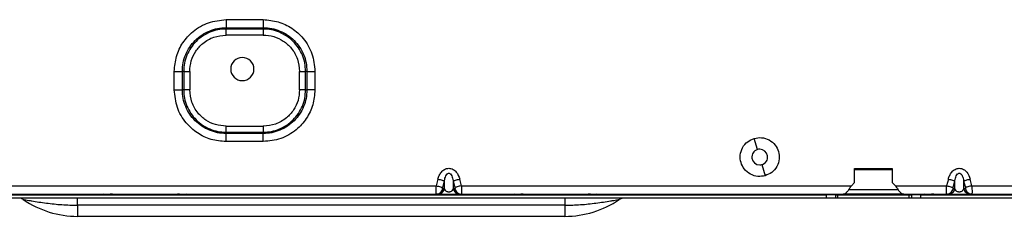
# Model space of a CAD drawing. Units: inches. Extents: x 7.5 to 93.6, y 8.1 to 62.4.
# Drawn here: x 77.5 to 85.9, y 8.1 to 9.8 of the extents above; entities that cross this region are included whole.
import ezdxf

# ---------------------------------------------------------------- set-up
doc = ezdxf.new("R2010")
doc.units = ezdxf.units.IN
doc.header["$MEASUREMENT"] = 0

msp = doc.modelspace()

# ---------------------------------------------------------------- linework, layer by layer
at = {"color": 7, "linetype": 'Continuous', "lineweight": 25}
for p, q in [((79.2496, 9.7935), (79.5646, 9.7935)), ((79.2496, 9.7253), (79.5646, 9.7253)), ((79.2496, 9.7139), (79.2496, 9.7253)), ((79.5646, 9.7139), (79.2496, 9.7139)), ((79.5646, 9.7139), (79.5646, 9.7253)), ((79.5646, 9.6628), (79.2496, 9.6628)), ((78.8105, 9.1968), (78.8105, 9.3543)), ((78.8786, 9.1968), (78.8786, 9.3543)), ((78.89, 9.3543), (78.8786, 9.3543)), ((78.89, 9.3543), (78.89, 9.1968)), ((78.9412, 9.3543), (78.9412, 9.1968)), ((79.873, 9.1968), (79.873, 9.3543)), ((79.9355, 9.3543), (79.9242, 9.3543)), ((79.9242, 9.1968), (79.9242, 9.3543)), ((79.9355, 9.3543), (79.9355, 9.1968)), ((80.0037, 9.3543), (80.0037, 9.1968)), ((78.89, 9.1968), (78.8786, 9.1968)), ((79.9242, 9.1968), (79.9355, 9.1968)), ((79.2496, 8.8884), (79.5646, 8.8884)), ((79.2496, 8.8372), (79.2496, 8.8258)), ((79.2496, 8.8372), (79.5646, 8.8372)), ((79.5646, 8.8258), (79.2496, 8.8258)), ((79.5646, 8.8372), (79.5646, 8.8258)), ((83.7583, 8.6902), (83.7306, 8.7846)), ((79.5646, 8.7577), (79.2496, 8.7577)), ((83.796, 8.5617), (83.8237, 8.4673)), ((84.5823, 8.5275), (84.9012, 8.5275)), ((84.5823, 8.4094), (84.5823, 8.5275)), ((84.9012, 8.5275), (84.9012, 8.4094)), ((81.0469, 8.4387), (81.0322, 8.3819)), ((81.2465, 8.3819), (81.2319, 8.4387)), ((85.3776, 8.4387), (85.363, 8.3819)), ((85.5772, 8.3819), (85.5626, 8.4387)), ((77.0142, 8.3819), (81.0322, 8.3819)), ((81.0877, 8.3676), (81.1024, 8.4245)), ((81.1024, 8.3558), (81.0877, 8.3558)), ((81.1024, 8.3558), (81.1024, 8.4245)), ((81.1764, 8.4245), (81.191, 8.3676)), ((81.1764, 8.4245), (81.1764, 8.3558)), ((81.191, 8.3558), (81.1764, 8.3558)), ((81.2465, 8.3819), (84.5547, 8.3819)), ((84.5547, 8.3819), (84.5823, 8.4094)), ((84.9012, 8.4094), (84.9287, 8.3819)), ((84.9287, 8.3819), (85.363, 8.3819)), ((85.4185, 8.3676), (85.4331, 8.4245)), ((85.4331, 8.3558), (85.4185, 8.3558)), ((85.4331, 8.3558), (85.4331, 8.4245)), ((85.5071, 8.4245), (85.5217, 8.3676)), ((85.5071, 8.4245), (85.5071, 8.3558)), ((85.5217, 8.3558), (85.5071, 8.3558)), ((85.5772, 8.3819), (89.0637, 8.3819)), ((76.6901, 8.3039), (84.3402, 8.3039)), ((76.6901, 8.2795), (84.3402, 8.2795)), ((77.0142, 8.311), (81.0322, 8.311)), ((78.285, 8.3039), (78.285, 8.3092)), ((78.285, 8.3092), (78.8362, 8.3092)), ((78.8362, 8.3092), (78.8362, 8.3039)), ((81.0317, 8.3124), (81.0381, 8.312)), ((81.0322, 8.311), (81.0317, 8.3124)), ((81.0322, 8.311), (81.0415, 8.3126)), ((81.0322, 8.311), (81.0469, 8.311)), ((81.2319, 8.311), (81.2465, 8.311)), ((81.2465, 8.311), (84.4839, 8.311)), ((81.7693, 8.3039), (81.7693, 8.3092)), ((81.7693, 8.3092), (82.3205, 8.3092)), ((82.3205, 8.3092), (82.3205, 8.3039)), ((84.3402, 8.3039), (84.3402, 8.2795)), ((84.4189, 8.3039), (84.3402, 8.3039)), ((84.3402, 8.2795), (84.4189, 8.2795)), ((84.4189, 8.3039), (84.4189, 8.2795)), ((84.4189, 8.3039), (84.4386, 8.3039)), ((84.4189, 8.2795), (84.4386, 8.2795)), ((84.4386, 8.2795), (84.4386, 8.3039)), ((84.4386, 8.3039), (85.0449, 8.3039)), ((84.4386, 8.2795), (85.0449, 8.2795)), ((84.9996, 8.311), (84.4839, 8.311)), ((84.5336, 8.3504), (84.9498, 8.3504)), ((84.9996, 8.311), (85.363, 8.311)), ((85.0449, 8.2795), (85.0449, 8.3039)), ((85.0449, 8.3039), (85.0646, 8.3039)), ((85.0449, 8.2795), (85.0646, 8.2795)), ((85.0646, 8.3039), (85.0646, 8.2795)), ((85.1433, 8.3039), (85.0646, 8.3039)), ((85.0646, 8.2795), (85.1433, 8.2795)), ((85.1433, 8.2795), (85.1433, 8.3039)), ((85.1433, 8.3039), (89.88, 8.3039)), ((85.1433, 8.2795), (89.88, 8.2795)), ((85.2535, 8.3039), (85.2535, 8.3092)), ((85.2535, 8.3092), (85.8047, 8.3092)), ((85.3624, 8.3124), (85.3688, 8.312)), ((85.363, 8.311), (85.3624, 8.3124)), ((85.363, 8.311), (85.3722, 8.3126)), ((85.363, 8.311), (85.3776, 8.311)), ((85.5626, 8.311), (85.5772, 8.311)), ((85.5772, 8.311), (89.0637, 8.311)), ((85.8047, 8.3092), (85.8047, 8.3039)), ((82.1236, 8.2168), (77.9898, 8.2168)), ((77.9898, 8.2168), (77.9898, 8.122)), ((82.1236, 8.2168), (82.1236, 8.122)), ((82.1236, 8.122), (77.9898, 8.122))]:
    msp.add_line(p, q, dxfattribs=at)
at = {"color": 8, "linetype": 'Continuous', "lineweight": 25}
for p, q in [((84.5823, 8.521), (84.9012, 8.521)), ((78.285, 8.3092), (78.285, 8.311)), ((78.8362, 8.3092), (78.8362, 8.311)), ((78.9345, 8.3059), (78.9358, 8.3079)), ((81.7693, 8.3092), (81.7693, 8.311)), ((82.3205, 8.3092), (82.3205, 8.311)), ((82.4187, 8.3059), (82.42, 8.3079)), ((85.2535, 8.311), (85.2535, 8.3092)), ((85.8047, 8.311), (85.8047, 8.3092))]:
    msp.add_line(p, q, dxfattribs=at)
at = {"color": 7, "linetype": 'Continuous', "lineweight": 25}
for centre, radius, start, end in [((79.3874, 9.374), 0.0984, 90, 270), ((79.3874, 9.374), 0.0984, 270, 90), ((83.7772, 8.626), 0.0669, 106.35211, 270), ((83.7772, 8.626), 0.0669, 90, 106.35211), ((83.7772, 8.626), 0.0669, 286.35211, 90), ((83.7772, 8.626), 0.0669, 270, 286.35211), ((77.9898, 8.9338), 0.8118, 235.40293, 270), ((82.1236, 8.9338), 0.8118, 270, 304.59707)]:
    msp.add_arc(centre, radius, start, end, dxfattribs=at)
for points, knots in [([(78.8105, 9.3543), (78.8141, 9.3972), (78.8214, 9.4831), (78.879, 9.601), (78.9706, 9.7027), (79.0979, 9.7782), (79.199, 9.7884), (79.2496, 9.7935)], [0, 0, 0, 0, 0.186852, 0.373585, 0.560302, 0.780125, 1, 1, 1, 1]), ([(79.5646, 9.7935), (79.6075, 9.7898), (79.6933, 9.7825), (79.8112, 9.7249), (79.913, 9.6333), (79.9885, 9.506), (79.9986, 9.4049), (80.0037, 9.3543)], [0, 0, 0, 0, 0.186852, 0.373585, 0.560302, 0.780125, 1, 1, 1, 1]), ([(78.8786, 9.3543), (78.88, 9.3786), (78.8828, 9.4272), (78.9049, 9.4972), (78.9391, 9.5617), (78.9856, 9.6183), (79.0422, 9.6648), (79.1067, 9.6991), (79.1767, 9.7211), (79.2253, 9.7239), (79.2496, 9.7253)], [0, 0, 0, 0, 0.125059, 0.250057, 0.375023, 0.499979, 0.624941, 0.74992, 0.874939, 1, 1, 1, 1]), ([(79.2496, 9.7139), (79.2261, 9.7126), (79.179, 9.7099), (79.1111, 9.6885), (79.0485, 9.6552), (78.9937, 9.6102), (78.9487, 9.5554), (78.9154, 9.4928), (78.894, 9.4249), (78.8913, 9.3779), (78.89, 9.3543)], [0, 0, 0, 0, 0.125096, 0.250128, 0.375087, 0.500025, 0.624953, 0.7499, 0.874912, 1, 1, 1, 1]), ([(79.5646, 9.7253), (79.5889, 9.7239), (79.6374, 9.7211), (79.7075, 9.6991), (79.772, 9.6648), (79.8286, 9.6183), (79.875, 9.5618), (79.9093, 9.4972), (79.9314, 9.4272), (79.9342, 9.3786), (79.9355, 9.3543)], [0, 0, 0, 0, 0.125059, 0.250057, 0.375023, 0.499979, 0.624941, 0.74992, 0.874939, 1, 1, 1, 1]), ([(79.9242, 9.3543), (79.9228, 9.3779), (79.9202, 9.4249), (79.8988, 9.4929), (79.8655, 9.5554), (79.8205, 9.6102), (79.7657, 9.6552), (79.7031, 9.6885), (79.6352, 9.7099), (79.5881, 9.7126), (79.5646, 9.7139)], [0, 0, 0, 0, 0.125096, 0.250128, 0.375087, 0.500025, 0.624953, 0.7499, 0.874912, 1, 1, 1, 1]), ([(78.9412, 9.3543), (78.9437, 9.3845), (78.9489, 9.4447), (78.9893, 9.5276), (79.0536, 9.599), (79.143, 9.652), (79.2141, 9.6592), (79.2496, 9.6628)], [0, 0, 0, 0, 0.1868829, 0.3736023, 0.560294, 0.7800643, 1, 1, 1, 1]), ([(79.5646, 9.6628), (79.5947, 9.6602), (79.655, 9.6551), (79.7378, 9.6146), (79.8093, 9.5503), (79.8623, 9.4609), (79.8695, 9.3898), (79.873, 9.3543)], [0, 0, 0, 0, 0.1868829, 0.3736023, 0.560294, 0.7800642, 1, 1, 1, 1]), ([(79.2496, 8.7577), (79.2067, 8.7613), (79.1209, 8.7686), (79.0029, 8.8262), (78.9012, 8.9178), (78.8257, 9.0451), (78.8155, 9.1462), (78.8105, 9.1968)], [0, 0, 0, 0, 0.186852, 0.373585, 0.560302, 0.780125, 1, 1, 1, 1]), ([(79.2496, 8.8258), (79.2253, 8.8272), (79.1768, 8.83), (79.1067, 8.8521), (79.0422, 8.8863), (78.9856, 8.9328), (78.9391, 8.9894), (78.9049, 9.0539), (78.8828, 9.124), (78.88, 9.1725), (78.8786, 9.1968)], [0, 0, 0, 0, 0.1250592, 0.2500569, 0.3750225, 0.4999795, 0.6249407, 0.7499202, 0.8749386, 1, 1, 1, 1]), ([(78.89, 9.1968), (78.8913, 9.1733), (78.894, 9.1262), (78.9154, 9.0583), (78.9487, 8.9957), (78.9937, 8.9409), (79.0485, 8.8959), (79.1111, 8.8626), (79.179, 8.8412), (79.2261, 8.8386), (79.2496, 8.8372)], [0, 0, 0, 0, 0.125096, 0.250128, 0.375087, 0.500025, 0.624953, 0.7499, 0.874912, 1, 1, 1, 1]), ([(79.2496, 8.8884), (79.2195, 8.8909), (79.1592, 8.8961), (79.0763, 8.9365), (79.0049, 9.0008), (78.9519, 9.0902), (78.9447, 9.1613), (78.9412, 9.1968)], [0, 0, 0, 0, 0.186883, 0.373602, 0.560294, 0.780064, 1, 1, 1, 1]), ([(80.0037, 9.1968), (80.0001, 9.1539), (79.9928, 9.0681), (79.9352, 8.9501), (79.8436, 8.8484), (79.7163, 8.7729), (79.6152, 8.7627), (79.5646, 8.7577)], [0, 0, 0, 0, 0.186852, 0.373585, 0.560302, 0.780125, 1, 1, 1, 1]), ([(79.9355, 9.1968), (79.9342, 9.1725), (79.9314, 9.124), (79.9093, 9.0539), (79.8751, 8.9894), (79.8286, 8.9328), (79.772, 8.8864), (79.7075, 8.8521), (79.6374, 8.83), (79.5889, 8.8272), (79.5646, 8.8258)], [0, 0, 0, 0, 0.125059, 0.250057, 0.375023, 0.499979, 0.624941, 0.74992, 0.874939, 1, 1, 1, 1]), ([(79.5646, 8.8372), (79.5881, 8.8386), (79.6352, 8.8412), (79.7031, 8.8626), (79.7657, 8.8959), (79.8205, 8.9409), (79.8655, 8.9957), (79.8988, 9.0583), (79.9202, 9.1262), (79.9228, 9.1733), (79.9242, 9.1968)], [0, 0, 0, 0, 0.125096, 0.250128, 0.375087, 0.500025, 0.624953, 0.7499, 0.874912, 1, 1, 1, 1]), ([(79.873, 9.1968), (79.8705, 9.1667), (79.8653, 9.1064), (79.8249, 9.0235), (79.7606, 8.9521), (79.6712, 8.8991), (79.6001, 8.8919), (79.5646, 8.8884)], [0, 0, 0, 0, 0.186883, 0.3736023, 0.560294, 0.7800643, 1, 1, 1, 1]), ([(83.8237, 8.4673), (83.8031, 8.4636), (83.7603, 8.4561), (83.6956, 8.477), (83.6445, 8.5202), (83.6147, 8.5783), (83.6084, 8.6432), (83.6281, 8.7072), (83.6712, 8.7598), (83.7113, 8.7766), (83.7306, 8.7846)], [0, 0, 0, 0, 0.120054, 0.25, 0.379946, 0.5, 0.620054, 0.75, 0.879946, 1, 1, 1, 1]), ([(83.7306, 8.7846), (83.7512, 8.7883), (83.794, 8.7958), (83.8588, 8.7749), (83.9099, 8.7317), (83.9396, 8.6736), (83.946, 8.6087), (83.9263, 8.5447), (83.8832, 8.4921), (83.843, 8.4753), (83.8237, 8.4673)], [0, 0, 0, 0, 0.120054, 0.25, 0.379946, 0.5, 0.620054, 0.75, 0.879946, 1, 1, 1, 1]), ([(81.0469, 8.4387), (81.0502, 8.4493), (81.0569, 8.4706), (81.0755, 8.4996), (81.1026, 8.5234), (81.1394, 8.5339), (81.1759, 8.5234), (81.2121, 8.4925), (81.2241, 8.46), (81.2319, 8.4387)], [0, 0, 0, 0, 0.1188151, 0.2405067, 0.3673784, 0.5005498, 0.6337802, 0.7609265, 1, 1, 1, 1]), ([(85.3776, 8.4387), (85.3809, 8.4493), (85.3876, 8.4706), (85.4063, 8.4996), (85.4333, 8.5234), (85.4701, 8.5339), (85.5066, 8.5234), (85.5428, 8.4925), (85.5548, 8.46), (85.5626, 8.4387)], [0, 0, 0, 0, 0.118815, 0.240507, 0.367378, 0.50055, 0.63378, 0.760927, 1, 1, 1, 1]), ([(81.1024, 8.4245), (81.1052, 8.4387), (81.1091, 8.459), (81.1218, 8.4797), (81.1313, 8.4871), (81.1394, 8.4892), (81.1474, 8.4871), (81.1569, 8.4798), (81.1696, 8.4591), (81.1736, 8.4387), (81.1764, 8.4245)], [0, 0, 0, 0, 0.280157, 0.401807, 0.453694, 0.499866, 0.546054, 0.597901, 0.719767, 1, 1, 1, 1]), ([(85.4331, 8.4245), (85.4359, 8.4387), (85.4398, 8.459), (85.4525, 8.4797), (85.462, 8.4871), (85.4701, 8.4892), (85.4781, 8.4871), (85.4876, 8.4798), (85.5003, 8.4591), (85.5043, 8.4387), (85.5071, 8.4245)], [0, 0, 0, 0, 0.280157, 0.401807, 0.453694, 0.499866, 0.546054, 0.597901, 0.719767, 1, 1, 1, 1]), ([(81.0877, 8.3558), (81.0874, 8.356), (81.0866, 8.3564), (81.0864, 8.3596), (81.0868, 8.3635), (81.0874, 8.3662), (81.0877, 8.3676)], [0, 0, 0, 0, 0.281577, 0.558504, 0.777483, 1, 1, 1, 1]), ([(81.1764, 8.3558), (81.1736, 8.3497), (81.1696, 8.3409), (81.1569, 8.332), (81.1483, 8.3292), (81.1431, 8.3284), (81.1394, 8.3282), (81.1356, 8.3284), (81.1305, 8.3292), (81.1218, 8.332), (81.1092, 8.3409), (81.1052, 8.3497), (81.1024, 8.3558)], [0, 0, 0, 0, 0.280032, 0.401754, 0.455066, 0.478157, 0.500007, 0.521849, 0.544947, 0.598316, 0.71995, 1, 1, 1, 1]), ([(81.191, 8.3676), (81.1914, 8.3659), (81.1922, 8.3624), (81.1924, 8.3585), (81.1919, 8.3562), (81.1913, 8.3559), (81.191, 8.3558)], [0, 0, 0, 0, 0.281577, 0.558504, 0.777483, 1, 1, 1, 1]), ([(81.2465, 8.3819), (81.2467, 8.377), (81.2471, 8.3675), (81.2476, 8.3498), (81.2479, 8.3305), (81.2476, 8.3176), (81.2471, 8.3118), (81.2467, 8.3113), (81.2465, 8.311)], [0, 0, 0, 0, 0.130452, 0.257446, 0.500001, 0.74253, 0.86953, 1, 1, 1, 1]), ([(85.4185, 8.3558), (85.4181, 8.356), (85.4173, 8.3564), (85.4171, 8.3596), (85.4175, 8.3635), (85.4181, 8.3662), (85.4185, 8.3676)], [0, 0, 0, 0, 0.281577, 0.558504, 0.777483, 1, 1, 1, 1]), ([(85.5071, 8.3558), (85.5043, 8.3497), (85.5003, 8.3409), (85.4876, 8.332), (85.479, 8.3292), (85.4738, 8.3284), (85.4701, 8.3282), (85.4664, 8.3284), (85.4612, 8.3292), (85.4525, 8.332), (85.4399, 8.3409), (85.4359, 8.3497), (85.4331, 8.3558)], [0, 0, 0, 0, 0.280032, 0.401754, 0.455066, 0.478157, 0.500007, 0.521849, 0.544947, 0.598316, 0.71995, 1, 1, 1, 1]), ([(85.5217, 8.3676), (85.5221, 8.3659), (85.5229, 8.3624), (85.5231, 8.3585), (85.5227, 8.3562), (85.522, 8.3559), (85.5217, 8.3558)], [0, 0, 0, 0, 0.281577, 0.558504, 0.777483, 1, 1, 1, 1]), ([(85.5772, 8.3819), (85.5774, 8.377), (85.5778, 8.3675), (85.5783, 8.3498), (85.5786, 8.3305), (85.5783, 8.3176), (85.5778, 8.3118), (85.5774, 8.3113), (85.5772, 8.311)], [0, 0, 0, 0, 0.130452, 0.257446, 0.500001, 0.74253, 0.86953, 1, 1, 1, 1]), ([(77.5099, 8.2776), (77.5098, 8.2776), (77.5093, 8.2773), (77.5108, 8.2762), (77.5146, 8.274), (77.5209, 8.2707), (77.5261, 8.2673), (77.5288, 8.2656)], [0, 0, 0, 0, 0.030066, 0.279807, 0.520601, 0.758048, 1, 1, 1, 1]), ([(77.9898, 8.2618), (77.9898, 8.2675), (77.9898, 8.2719), (77.9898, 8.2779), (77.9898, 8.2795), (77.9898, 8.2795)], [0, 0, 0, 0, 0.5, 0.5, 1, 1, 1, 1]), ([(81.0469, 8.311), (81.0547, 8.311), (81.0666, 8.311), (81.1028, 8.311), (81.1394, 8.311), (81.176, 8.311), (81.2121, 8.311), (81.2241, 8.311), (81.2319, 8.311)], [0, 0, 0, 0, 0.239428, 0.366585, 0.499998, 0.633371, 0.76059, 1, 1, 1, 1]), ([(82.1236, 8.2795), (82.1236, 8.2795), (82.1236, 8.2779), (82.1236, 8.2719), (82.1236, 8.2675), (82.1236, 8.2618)], [0, 0, 0, 0, 0.5, 0.5, 1, 1, 1, 1]), ([(82.5846, 8.2656), (82.5871, 8.2672), (82.5919, 8.2703), (82.5992, 8.2736), (82.6052, 8.2759), (82.6088, 8.2772), (82.6102, 8.2777), (82.6097, 8.2778), (82.6097, 8.2778)], [0, 0, 0, 0, 0.210931, 0.398468, 0.578295, 0.771467, 0.996672, 1, 1, 1, 1]), ([(85.3776, 8.311), (85.3854, 8.311), (85.3973, 8.311), (85.4335, 8.311), (85.4701, 8.311), (85.5067, 8.311), (85.5428, 8.311), (85.5548, 8.311), (85.5626, 8.311)], [0, 0, 0, 0, 0.239428, 0.366585, 0.499998, 0.633371, 0.76059, 1, 1, 1, 1]), ([(77.5288, 8.2656), (77.5288, 8.2656), (77.5311, 8.2652), (77.5391, 8.2637), (77.5449, 8.2627), (77.5586, 8.2603), (77.5665, 8.2589), (77.5835, 8.256), (77.5926, 8.2545), (77.6209, 8.2498), (77.6411, 8.2466), (77.6825, 8.2404), (77.7038, 8.2374), (77.7683, 8.2291), (77.8123, 8.2245), (77.9007, 8.2184), (77.9453, 8.2168), (77.9898, 8.2168)], [0, 0, 0, 0, 0.0625, 0.0625, 0.125, 0.125, 0.1875, 0.1875, 0.25, 0.25, 0.375, 0.375, 0.5, 0.5, 0.75, 0.75, 1, 1, 1, 1]), ([(77.9898, 8.2168), (77.9898, 8.2255), (77.9898, 8.234), (77.9898, 8.2493), (77.9898, 8.2562), (77.9898, 8.2618)], [0, 0, 0, 0, 0.5, 0.5, 1, 1, 1, 1]), ([(82.1236, 8.2168), (82.1682, 8.2168), (82.2127, 8.2184), (82.3012, 8.2245), (82.3451, 8.2291), (82.4096, 8.2374), (82.4309, 8.2404), (82.4723, 8.2466), (82.4926, 8.2498), (82.5209, 8.2545), (82.53, 8.256), (82.5469, 8.2589), (82.5548, 8.2603), (82.5685, 8.2627), (82.5743, 8.2637), (82.5823, 8.2652), (82.5846, 8.2656), (82.5846, 8.2656)], [0, 0, 0, 0, 0.25, 0.25, 0.5, 0.5, 0.625, 0.625, 0.75, 0.75, 0.8125, 0.8125, 0.875, 0.875, 0.9375, 0.9375, 1, 1, 1, 1]), ([(82.1236, 8.2618), (82.1236, 8.2562), (82.1236, 8.2493), (82.1236, 8.234), (82.1236, 8.2255), (82.1236, 8.2168)], [0, 0, 0, 0, 0.5, 0.5, 1, 1, 1, 1])]:
    msp.add_open_spline(points, degree=3, knots=knots, dxfattribs=at)
for points in [[(79.2496, 9.7935), (79.2496, 9.7866), (79.2496, 9.7728), (79.2496, 9.7537), (79.2496, 9.7369), (79.2496, 9.7292), (79.2496, 9.7253)], [(79.5646, 9.7935), (79.5646, 9.7866), (79.5646, 9.7728), (79.5646, 9.7537), (79.5646, 9.7369), (79.5646, 9.7292), (79.5646, 9.7253)], [(79.2496, 9.6628), (79.2496, 9.6679), (79.2496, 9.6782), (79.2496, 9.6926), (79.2496, 9.7052), (79.2496, 9.711), (79.2496, 9.7139)], [(79.5646, 9.7139), (79.5646, 9.711), (79.5646, 9.7052), (79.5646, 9.6926), (79.5646, 9.6782), (79.5646, 9.6679), (79.5646, 9.6628)], [(78.8105, 9.3543), (78.8173, 9.3543), (78.8311, 9.3543), (78.8502, 9.3543), (78.867, 9.3543), (78.8748, 9.3543), (78.8786, 9.3543)], [(78.89, 9.3543), (78.8929, 9.3543), (78.8988, 9.3543), (78.9113, 9.3543), (78.9257, 9.3543), (78.936, 9.3543), (78.9412, 9.3543)], [(79.873, 9.3543), (79.8782, 9.3543), (79.8885, 9.3543), (79.9029, 9.3543), (79.9154, 9.3543), (79.9213, 9.3543), (79.9242, 9.3543)], [(79.9355, 9.3543), (79.9394, 9.3543), (79.9472, 9.3543), (79.964, 9.3543), (79.9831, 9.3543), (79.9969, 9.3543), (80.0037, 9.3543)], [(78.8105, 9.1968), (78.8173, 9.1968), (78.8311, 9.1968), (78.8502, 9.1968), (78.867, 9.1968), (78.8748, 9.1968), (78.8786, 9.1968)], [(78.9412, 9.1968), (78.936, 9.1968), (78.9257, 9.1968), (78.9113, 9.1968), (78.8988, 9.1968), (78.8929, 9.1968), (78.89, 9.1968)], [(79.9242, 9.1968), (79.9213, 9.1968), (79.9154, 9.1968), (79.9029, 9.1968), (79.8885, 9.1968), (79.8782, 9.1968), (79.873, 9.1968)], [(80.0037, 9.1968), (79.9969, 9.1968), (79.9831, 9.1968), (79.964, 9.1968), (79.9472, 9.1968), (79.9394, 9.1968), (79.9355, 9.1968)], [(79.2496, 8.8372), (79.2496, 8.8401), (79.2496, 8.846), (79.2496, 8.8585), (79.2496, 8.8729), (79.2496, 8.8832), (79.2496, 8.8884)], [(79.5646, 8.8884), (79.5646, 8.8832), (79.5646, 8.8729), (79.5646, 8.8585), (79.5646, 8.846), (79.5646, 8.8401), (79.5646, 8.8372)], [(79.2496, 8.7577), (79.2496, 8.7645), (79.2496, 8.7783), (79.2496, 8.7974), (79.2496, 8.8142), (79.2496, 8.822), (79.2496, 8.8258)], [(79.5646, 8.7577), (79.5646, 8.7645), (79.5646, 8.7783), (79.5646, 8.7974), (79.5646, 8.8142), (79.5646, 8.822), (79.5646, 8.8258)], [(81.0469, 8.4387), (81.0532, 8.4371), (81.0659, 8.4339), (81.0827, 8.4295), (81.096, 8.4261), (81.1003, 8.425), (81.1024, 8.4245)], [(81.1764, 8.4245), (81.1785, 8.425), (81.1827, 8.4261), (81.1961, 8.4295), (81.2129, 8.4339), (81.2255, 8.4371), (81.2319, 8.4387)], [(85.3776, 8.4387), (85.3839, 8.4371), (85.3966, 8.4339), (85.4134, 8.4295), (85.4267, 8.4261), (85.431, 8.425), (85.4331, 8.4245)], [(85.5071, 8.4245), (85.5092, 8.425), (85.5134, 8.4261), (85.5268, 8.4295), (85.5436, 8.4339), (85.5562, 8.4371), (85.5626, 8.4387)], [(81.0322, 8.3819), (81.0386, 8.3802), (81.0512, 8.377), (81.068, 8.3726), (81.0814, 8.3692), (81.0856, 8.3681), (81.0877, 8.3676)], [(81.0469, 8.311), (81.0532, 8.3116), (81.0659, 8.3129), (81.0827, 8.3227), (81.096, 8.3372), (81.1003, 8.3496), (81.1024, 8.3558)], [(81.1764, 8.3558), (81.1785, 8.3496), (81.1827, 8.3372), (81.1961, 8.3227), (81.2129, 8.3129), (81.2255, 8.3116), (81.2319, 8.311)], [(81.2465, 8.3819), (81.2402, 8.3802), (81.2275, 8.377), (81.2107, 8.3726), (81.1974, 8.3692), (81.1931, 8.3681), (81.191, 8.3676)], [(81.191, 8.3558), (81.1931, 8.3496), (81.1974, 8.3372), (81.2107, 8.3227), (81.2275, 8.3129), (81.2402, 8.3116), (81.2465, 8.311)], [(84.4839, 8.311), (84.4898, 8.3121), (84.5016, 8.3142), (84.5193, 8.3306), (84.537, 8.354), (84.5488, 8.3726), (84.5547, 8.3819)], [(84.9287, 8.3819), (84.9347, 8.3726), (84.9465, 8.354), (84.9642, 8.3306), (84.9819, 8.3142), (84.9937, 8.3121), (84.9996, 8.311)], [(85.363, 8.3819), (85.3693, 8.3802), (85.3819, 8.377), (85.3987, 8.3726), (85.4121, 8.3692), (85.4163, 8.3681), (85.4185, 8.3676)], [(85.3776, 8.311), (85.3839, 8.3116), (85.3966, 8.3129), (85.4134, 8.3227), (85.4267, 8.3372), (85.431, 8.3496), (85.4331, 8.3558)], [(85.5071, 8.3558), (85.5092, 8.3496), (85.5134, 8.3372), (85.5268, 8.3227), (85.5436, 8.3129), (85.5562, 8.3116), (85.5626, 8.311)], [(85.5772, 8.3819), (85.5709, 8.3802), (85.5582, 8.377), (85.5414, 8.3726), (85.5281, 8.3692), (85.5238, 8.3681), (85.5217, 8.3676)], [(85.5217, 8.3558), (85.5238, 8.3496), (85.5281, 8.3372), (85.5414, 8.3227), (85.5582, 8.3129), (85.5709, 8.3116), (85.5772, 8.311)]]:
    msp.add_open_spline(points, degree=3, dxfattribs=at)
at = {"color": 8, "linetype": 'Continuous', "lineweight": 25}
for points, knots in [([(81.0317, 8.3124), (81.0317, 8.3124), (81.0315, 8.3129), (81.0312, 8.3179), (81.0309, 8.3304), (81.0312, 8.3498), (81.0317, 8.3675), (81.0321, 8.377), (81.0322, 8.3819)], [0, 0, 0, 0, 0.006082, 0.15124, 0.428487, 0.705705, 0.850869, 1, 1, 1, 1]), ([(81.0415, 8.3126), (81.0447, 8.313), (81.0541, 8.3141), (81.068, 8.3229), (81.0814, 8.3372), (81.0856, 8.3496), (81.0877, 8.3558)], [0, 0, 0, 0, 0.1434645, 0.4289763, 0.7144882, 1, 1, 1, 1]), ([(85.3624, 8.3124), (85.3624, 8.3124), (85.3622, 8.3129), (85.3619, 8.3179), (85.3616, 8.3304), (85.3619, 8.3498), (85.3624, 8.3675), (85.3628, 8.377), (85.363, 8.3819)], [0, 0, 0, 0, 0.006082, 0.15124, 0.428487, 0.705705, 0.850869, 1, 1, 1, 1]), ([(85.3722, 8.3126), (85.3754, 8.313), (85.3848, 8.3141), (85.3987, 8.3229), (85.4121, 8.3372), (85.4163, 8.3496), (85.4185, 8.3558)], [0, 0, 0, 0, 0.1434645, 0.4289763, 0.7144882, 1, 1, 1, 1]), ([(78.2097, 8.311), (78.2094, 8.3106), (78.2064, 8.3077), (78.1987, 8.305), (78.1916, 8.3043), (78.188, 8.3039)], [0, 0, 0, 0, 0.067389, 0.533694, 1, 1, 1, 1]), ([(78.285, 8.3092), (78.2823, 8.3092), (78.2765, 8.3094), (78.2696, 8.3101), (78.2665, 8.3107), (78.2654, 8.311)], [0, 0, 0, 0, 0.361544, 0.766085, 1, 1, 1, 1]), ([(78.8558, 8.311), (78.8542, 8.3106), (78.8491, 8.3096), (78.8414, 8.3094), (78.8362, 8.3092)], [0, 0, 0, 0, 0.330555, 1, 1, 1, 1]), ([(78.9333, 8.3039), (78.9286, 8.3043), (78.9209, 8.3048), (78.9146, 8.3093), (78.9121, 8.311)], [0, 0, 0, 0, 0.6067006, 1, 1, 1, 1]), ([(81.694, 8.311), (81.6936, 8.3106), (81.6906, 8.3077), (81.683, 8.305), (81.6758, 8.3043), (81.6723, 8.3039)], [0, 0, 0, 0, 0.067389, 0.533694, 1, 1, 1, 1]), ([(81.7693, 8.3092), (81.7666, 8.3092), (81.7608, 8.3094), (81.7539, 8.3101), (81.7508, 8.3107), (81.7497, 8.311)], [0, 0, 0, 0, 0.361544, 0.766085, 1, 1, 1, 1]), ([(82.3401, 8.311), (82.3384, 8.3106), (82.3334, 8.3096), (82.3256, 8.3094), (82.3205, 8.3092)], [0, 0, 0, 0, 0.330555, 1, 1, 1, 1]), ([(82.4175, 8.3039), (82.4128, 8.3043), (82.4051, 8.3048), (82.3988, 8.3093), (82.3963, 8.311)], [0, 0, 0, 0, 0.606701, 1, 1, 1, 1]), ([(85.1782, 8.311), (85.1779, 8.3106), (85.1749, 8.3077), (85.1672, 8.305), (85.1601, 8.3043), (85.1565, 8.3039)], [0, 0, 0, 0, 0.067389, 0.533694, 1, 1, 1, 1]), ([(85.2535, 8.3092), (85.2508, 8.3092), (85.245, 8.3094), (85.2381, 8.3101), (85.235, 8.3107), (85.2339, 8.311)], [0, 0, 0, 0, 0.361544, 0.766085, 1, 1, 1, 1]), ([(85.8047, 8.3092), (85.8072, 8.3092), (85.8123, 8.3093), (85.8193, 8.31), (85.8225, 8.3107), (85.824, 8.311)], [0, 0, 0, 0, 0.329004, 0.692762, 1, 1, 1, 1])]:
    msp.add_open_spline(points, degree=3, knots=knots, dxfattribs=at)

doc.saveas('drawing.dxf')
